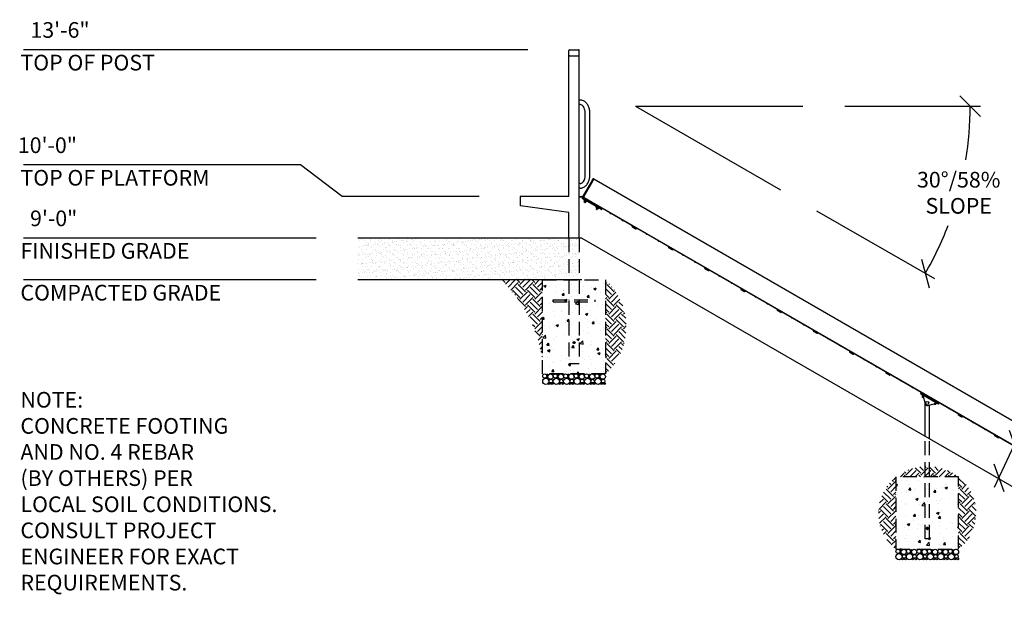
# Model space of a CAD drawing. Extents: x 0 to 1056, y 0 to 842.
# Drawn here: x 244 to 527, y 245 to 416 of the extents above; entities that cross this region are included whole.
import ezdxf

# ---------------------------------------------------------------- set-up
doc = ezdxf.new("R2010")
doc.units = 0
doc.header["$LTSCALE"] = 32
doc.header["$MEASUREMENT"] = 0
doc.header["$PDMODE"] = 3
doc.header["$PDSIZE"] = 1
doc.linetypes.add('HIDDEN2', pattern=[0.1875, 0.125, -0.0625])
doc.layers.get('0').update_dxf_attribs({"color": 2, "linetype": 'CONTINUOUS'})
doc.layers.get('Defpoints').update_dxf_attribs({"linetype": 'CONTINUOUS'})
for name, color, linetype in [('1', 7, 'CONTINUOUS'), ('DIM', 4, 'CONTINUOUS'), ('HATCH', 9, 'CONTINUOUS'), ('HIDDEN', 3, 'HIDDEN2'), ('NOTES', 7, 'CONTINUOUS')]:
    doc.layers.add(name, color=color, linetype=linetype)
doc.styles.add('ROMAND', font='romand', dxfattribs={"height": 4.5})
doc.dimstyles.new('ORDINATE', dxfattribs={"dimscale": 96, "dimtxt": 4.5, "dimasz": 0.0625, "dimexe": 0.03125, "dimexo": 0.125, "dimgap": 0.03125, "dimtad": 1, "dimdec": 3, "dimzin": 1, "dimdsep": 46, "dimlunit": 4, "dimtxsty": 'ROMAND', "dimblk1": 'OBLIQUE', "dimblk2": 'OBLIQUE', "dimsah": 1, "dimcen": 0.0625, "dimdle": 0.03125, "dimadec": 0, "dimazin": 0, "dimtfac": 1, "dimtdec": 3, "dimtmove": 0, "dimatfit": 3, "dimldrblk": 'OBLIQUE', "dimfxl": 0, "dimfrac": 2, "dimtolj": 1, "dimtzin": 0, "dimarcsym": 0})
doc.dimstyles.get("Standard").update_dxf_attribs({"dimscale": 96, "dimtxt": 4.5, "dimasz": 0.0625, "dimexe": 0.03125, "dimexo": 0.125, "dimgap": 0.03125, "dimtad": 1, "dimdec": 3, "dimzin": 3, "dimdsep": 46, "dimlunit": 4, "dimtxsty": 'ROMAND', "dimblk1": 'OBLIQUE', "dimblk2": 'OBLIQUE', "dimsah": 1, "dimcen": 0.0625, "dimdle": 0.03125, "dimadec": 0, "dimazin": 0, "dimtfac": 1, "dimtdec": 3, "dimtmove": 0, "dimatfit": 3, "dimldrblk": 'OBLIQUE', "dimfxl": 0, "dimfrac": 2, "dimtolj": 1, "dimtzin": 0, "dimarcsym": 0})
pattern_1 = [(45, (-990.087, -3466.9925), (4e-16, 4.2426407), [3, -3]), (45, (-990.8825, -3466.197), (4e-16, 4.2426407), [3, -3]), (45, (-991.678, -3465.4015), (4e-16, 4.2426407), [3, -3]), (135, (-991.678, -3464.8712), (-4.2426407, 9e-16), [3, -3]), (135, (-990.8825, -3464.0757), (-4.2426407, 9e-16), [3, -3]), (135, (-990.087, -3463.2802), (-4.2426407, 9e-16), [3, -3])]
pattern_2 = [(45, (-1010.8406, -3454.9387), (4e-16, 4.2426407), [3, -3]), (45, (-1011.636, -3454.1432), (4e-16, 4.2426407), [3, -3]), (45, (-1012.4316, -3453.3477), (4e-16, 4.2426407), [3, -3]), (135, (-1012.4316, -3452.8174), (-4.2426407, 9e-16), [3, -3]), (135, (-1011.636, -3452.022), (-4.2426407, 9e-16), [3, -3]), (135, (-1010.8406, -3451.2264), (-4.2426407, 9e-16), [3, -3])]

# ---------------------------------------------------------------- blocks, each defined once
blk = doc.blocks.new('*D13')
at = {"layer": 'Defpoints', "color": 0, "transparency": 16777216}
for p in [(265.52, 352.88), (341.16, 352.88), (611.79, 244.88)]:
    blk.add_point(p, dxfattribs=at)
at = {"layer": 'DIM', "color": 0, "lineweight": -2, "transparency": 16777216}
blk.add_line((329.16, 352.88), (245.16, 352.88), dxfattribs=at)
at = {"layer": 'DIM', "color": 0, "transparency": 16777216, "insert": (253.84, 358.56), "char_height": 4.5, "attachment_point": 5, "style": 'ROMAND'}
blk.add_mtext('\\A1;9\'-0"', dxfattribs=at)
blk = doc.blocks.new('_OBLIQUE')
at = {"color": 0, "linetype": 'ByBlock'}
blk.add_line((-0.5, -0.5), (0.5, 0.5), dxfattribs=at)
blk = doc.blocks.new('*D15')
at = {"layer": 'Defpoints', "color": 0, "transparency": 16777216}
for p in [(269.16, 406.97), (401.9, 406.97), (611.79, 244.88)]:
    blk.add_point(p, dxfattribs=at)
at = {"layer": 'DIM', "color": 0, "lineweight": -2, "transparency": 16777216}
blk.add_line((389.9, 406.97), (245.16, 406.97), dxfattribs=at)
at = {"layer": 'DIM', "color": 0, "transparency": 16777216, "insert": (255.66, 412.65), "char_height": 4.5, "attachment_point": 5, "style": 'ROMAND'}
blk.add_mtext('\\A1;13\'-6"', dxfattribs=at)
blk = doc.blocks.new('*D16')
at = {"layer": 'Defpoints', "color": 0, "transparency": 16777216}
for p in [(529.34, 293.77), (529.54, 293.68), (525.08, 284.11)]:
    blk.add_point(p, dxfattribs=at)
at = {"layer": 'DIM', "color": 0, "lineweight": -2, "transparency": 16777216}
for p, q in [((529.54, 293.68), (557.88, 354.47)), ((523.81, 281.4), (529.54, 293.68))]:
    blk.add_line(p, q, dxfattribs=at)
at = {"layer": 'DIM', "color": 0, "lineweight": -2, "transparency": 16777216, "xscale": 6, "yscale": 6, "zscale": 6}
for p, rotation in [((529.54, 293.68), 65.0000000000074), ((525.08, 284.11), 245.0000000000074)]:
    blk.add_blockref('_OBLIQUE', p, dxfattribs=dict(at, rotation=rotation))
at = {"layer": 'DIM', "color": 0, "transparency": 16777216, "insert": (548.65, 334.66), "char_height": 4.5, "attachment_point": 5, "rotation": 65, "style": 'ROMAND'}
blk.add_mtext('\\A1;1\'-0"\\PMAXIMUM\\PTO TOP OF\\PBEDWAY', dxfattribs=at)
blk = doc.blocks.new('*D17')
at = {"layer": 'Defpoints', "color": 0, "transparency": 16777216}
for p in [(420.82, 390.76), (420.82, 390.76), (468.82, 390.76), (462.39, 366.76), (511.03, 357.93)]:
    blk.add_point(p, dxfattribs=at)
at = {"layer": 'DIM', "color": 0, "lineweight": -2, "transparency": 16777216}
for p, q in [((480.82, 390.76), (519.82, 390.76)), ((472.78, 360.76), (506.56, 341.26))]:
    blk.add_line(p, q, dxfattribs=at)
for start, end in [(350.758, 0), (330, 339.0819)]:
    blk.add_arc((420.82, 390.76), 96, start, end, dxfattribs=at)
at = {"layer": 'DIM', "color": 0, "lineweight": -2, "transparency": 16777216, "xscale": 6, "yscale": 6, "zscale": 6}
for p, rotation in [((516.82, 390.76), 90), ((503.96, 342.76), 239.9999999999998)]:
    blk.add_blockref('_OBLIQUE', p, dxfattribs=dict(at, rotation=rotation))
at = {"layer": 'DIM', "color": 0, "transparency": 16777216, "insert": (513.55, 365.91), "char_height": 4.5, "attachment_point": 5, "style": 'ROMAND'}
blk.add_mtext('\\A1;30°/58%\\PSLOPE', dxfattribs=at)

msp = doc.modelspace()

# ---------------------------------------------------------------- hatches: boundary and pattern name
at = {"layer": 'HATCH'}
h = msp.add_hatch(dxfattribs=at)
h.set_pattern_fill('AR-SAND', color=256, style=0)
h.set_pattern_definition([(37.5, (-1010.8406, -3454.9387), (-0.06299336, 1.92682377), [0, -1.52, 0, -1.7, 0, -1.625]), (7.5, (-1010.8406, -3454.9387), (1.7697767, 2.822146), [0, -0.82, 0, -1.37, 0, -0.525]), (327.5, (-1012.0706, -3454.9387), (3.11414186, 0.00565905), [0, -0.5, 0, -1.8, 0, -2.35]), (317.5, (-1012.0706, -3454.9387), (3.0061266, 0.8776756), [0, -0.25, 0, -1.18, 0, -1.35])])
h.paths.add_polyline_path([(341.1594, 340.8838), (404.6594, 340.8838), (404.6594, 352.8838), (341.1594, 352.8838)])
h = msp.add_hatch(dxfattribs=at)
h.set_pattern_fill('EARTH', color=256, scale=12, angle=45, style=0)
h.set_pattern_definition(pattern_2)
h.paths.add_polyline_path([(394.1594, 340.8838), (382.1594, 340.8838, -0.18115724), (394.1594, 316.8838)])
h = msp.add_hatch(dxfattribs=at)
h.set_pattern_fill('AR-CONC', color=256, style=0)
h.set_pattern_definition([(50, (-1010.8406, -3454.939), (7.172602, -0.627521), [0.75, -8.25]), (355, (-1010.8406, -3454.939), (-1.387513, 7.521921), [0.6, -6.6]), (100.45144, (-1010.243, -3454.991), (5.785088, 6.8944), [0.637402, -7.011421]), (46.1842, (-1010.841, -3452.939), (10.672413, -1.655193), [1.125, -12.375]), (96.63564, (-1009.951, -3453.077), (9.34662, 9.741186), [0.956103, -10.517138]), (351.18416, (-1010.841, -3452.939), (9.34662, 9.741186), [0.9, -9.9]), (21, (-1009.8406, -3453.439), (5.9690705, -4.026189), [0.75, -8.25]), (326, (-1009.8406, -3453.439), (2.433153, 7.2515), [0.6, -6.6]), (71.45144, (-1009.343, -3453.774), (8.402224, 3.225312), [0.637402, -7.011421]), (37.5, (-1010.8406, -3454.9387), (0.1215986, 3.3289385), [0, -6.52, 0, -6.7, 0, -6.625]), (7.5, (-1010.8406, -3454.9387), (2.6306954, 3.944117), [0, -3.82, 0, -6.37, 0, -2.525]), (327.5, (-1013.0706, -3454.9387), (5.3382244, -0.2255487), [0, -2.5, 0, -7.8, 0, -10.35]), (317.5, (-1014.0706, -3454.9387), (5.8318617, 1.00105), [0, -3.25, 0, -5.18, 0, -7.35])])
h.paths.add_polyline_path([(394.1594, 313.8838), (394.1594, 340.8838), (412.1594, 340.8838), (412.1594, 313.8838)])
h = msp.add_hatch(dxfattribs=at)
h.set_pattern_fill('EARTH', color=256, scale=12, angle=45, style=0)
h.set_pattern_definition(pattern_2)
h.paths.add_polyline_path([(412.1594, 340.8838), (412.1594, 313.8838, 0.44444444)])
h = msp.add_hatch(dxfattribs=at)
h.set_pattern_fill('EARTH', color=256, scale=12, angle=45, style=0)
h.set_pattern_definition([(45, (-1239.5024, -3322.9925), (4e-16, 4.2426407), [3, -3]), (45, (-1240.298, -3322.197), (4e-16, 4.2426407), [3, -3]), (45, (-1241.0933, -3321.4015), (4e-16, 4.2426407), [3, -3]), (135, (-1241.0933, -3320.8712), (-4.2426407, 9e-16), [3, -3]), (135, (-1240.298, -3320.0757), (-4.2426407, 9e-16), [3, -3]), (135, (-1239.5024, -3319.2802), (-4.2426407, 9e-16), [3, -3])])
h.paths.add_polyline_path([(503.8701, 287.3206, 0.15104667), (495.5276, 284.335), (503.8701, 284.335)])
h.paths.add_polyline_path([(505.1851, 287.3206, 0.0219272), (503.8701, 287.3206), (503.8701, 284.335), (505.1851, 284.335)])
h.paths.add_polyline_path([(505.1851, 287.3206), (505.1851, 284.335), (513.5276, 284.335, 0.15104667)])
h = msp.add_hatch(dxfattribs=at)
h.set_pattern_fill('EARTH', color=256, scale=12, angle=45, style=0)
h.set_pattern_definition(pattern_1)
h.paths.add_polyline_path([(495.5276, 284.335, 0.48120301), (495.5276, 263.5538)])
h = msp.add_hatch(dxfattribs=at)
h.set_pattern_fill('AR-CONC', color=256, style=0)
h.set_pattern_definition([(50, (-990.087, -3466.9925), (7.172602, -0.627521), [0.75, -8.25]), (355, (-990.087, -3466.9925), (-1.387513, 7.521921), [0.6, -6.6]), (100.45144, (-989.489, -3467.045), (5.785088, 6.8944), [0.637402, -7.011421]), (46.1842, (-990.087, -3464.9925), (10.672413, -1.655193), [1.125, -12.375]), (96.63564, (-989.198, -3465.13), (9.34662, 9.741186), [0.956103, -10.517138]), (351.18416, (-990.087, -3464.993), (9.34662, 9.741186), [0.9, -9.9]), (21, (-989.087, -3465.4925), (5.9690705, -4.026189), [0.75, -8.25]), (326, (-989.087, -3465.4925), (2.433153, 7.2515), [0.6, -6.6]), (71.45144, (-988.5896, -3465.828), (8.402224, 3.225312), [0.637402, -7.011421]), (37.5, (-990.087, -3466.9925), (0.1215986, 3.3289385), [0, -6.52, 0, -6.7, 0, -6.625]), (7.5, (-990.087, -3466.9925), (2.6306954, 3.944117), [0, -3.82, 0, -6.37, 0, -2.525]), (327.5, (-992.317, -3466.9925), (5.3382244, -0.2255487), [0, -2.5, 0, -7.8, 0, -10.35]), (317.5, (-993.317, -3466.9925), (5.8318617, 1.00105), [0, -3.25, 0, -5.18, 0, -7.35])])
h.paths.add_polyline_path([(513.5276, 284.335), (495.5276, 284.335), (495.5276, 263.5538), (513.5276, 263.5538)])
h = msp.add_hatch(dxfattribs=at)
h.set_pattern_fill('EARTH', color=256, scale=12, angle=45, style=0)
h.set_pattern_definition(pattern_1)
h.paths.add_polyline_path([(513.5276, 284.335), (513.5276, 263.5538, 0.48120301)])

# ---------------------------------------------------------------- linework, layer by layer
for p, q in [((401.8994, 406.9698), (404.4194, 406.9698)), ((401.6594, 364.8838), (401.6594, 406.7298)), ((404.4194, 405.1518), (401.8994, 405.1518)), ((404.6594, 352.8838), (404.6594, 406.7298)), ((404.9016, 392.5413), (404.6594, 392.5413)), ((404.9016, 391.2263), (404.6594, 391.2263)), ((406.3654, 370.8838), (406.3654, 388.8838)), ((407.6804, 370.8838), (407.6804, 388.8838)), ((404.9016, 368.5413), (404.6594, 368.5413)), ((408.3376, 369.4578), (405.7126, 364.9112)), ((408.3376, 369.4578), (408.5876, 369.8908)), ((408.8666, 369.8741), (408.7583, 369.9366)), ((408.8666, 369.8741), (585.0079, 268.1788)), ((387.6594, 364.6438), (387.6594, 362.1338)), ((401.6594, 364.8838), (387.8994, 364.8838)), ((404.9016, 367.2263), (404.6594, 367.2263)), ((404.6594, 364.8213), (405.4312, 364.8213)), ((404.6594, 364.7013), (405.4312, 364.7013)), ((405.5351, 364.5213), (405.5296, 364.5117)), ((405.8666, 364.6779), (405.7583, 364.7404)), ((387.7794, 362.1338), (387.6594, 362.1338)), ((401.6594, 360.2638), (387.7794, 362.1338)), ((405.6865, 364.1439), (405.6174, 364.1838)), ((405.6391, 364.4613), (405.6335, 364.4517)), ((405.6774, 364.2877), (405.7465, 364.2478)), ((406.2064, 363.8437), (405.6865, 364.1439)), ((405.7465, 364.2478), (406.2664, 363.9476)), ((406.2064, 363.8437), (406.3708, 363.7488)), ((406.4308, 363.8527), (406.2664, 363.9476)), ((410.8179, 361.1813), (406.3708, 363.7488)), ((406.4308, 363.8527), (410.8779, 361.2852)), ((401.6594, 352.8838), (401.6594, 360.2638)), ((411.0344, 361.0563), (410.8179, 361.1813)), ((410.8779, 361.2852), (411.0944, 361.1602)), ((411.0344, 361.0563), (411.0944, 361.1602)), ((405.4312, 352.8838), (341.1594, 352.8838)), ((405.4312, 352.8838), (575.785, 254.53)), ((405.4312, 340.8838), (341.1594, 340.8838))]:
    msp.add_line(p, q)
for centre, radius, start, end in [((401.8994, 406.7298), 0.24, 90, 180), ((404.4194, 406.7298), 0.24, 360, 90), ((401.8994, 405.3918), 0.24, 180, 270), ((404.4194, 405.3918), 0.24, 270, 0), ((408.6958, 369.8283), 0.125, 60, 150), ((387.8994, 364.6438), 0.24, 90, 180), ((405.4312, 364.5813), 0.24, 330, 90), ((405.4312, 364.5813), 0.12, 330, 90), ((405.7374, 364.3917), 0.24, 150, 212.724757), ((405.8208, 364.8487), 0.125, 150, 240), ((405.7374, 364.3917), 0.12, 150, 173.575894)]:
    msp.add_arc(centre, radius, start, end)
for points, knots in [([(407.6804, 388.8838), (407.6804, 389.2467), (407.64, 389.6095), (407.4798, 390.3067), (407.3601, 390.6411), (407.0451, 391.2542), (406.8499, 391.5329), (406.3895, 392.006), (406.1237, 392.2003), (405.5593, 392.4596), (405.264, 392.5315), (404.9446, 392.541), (404.9231, 392.5413), (404.9016, 392.5413)], [3.14159265, 3.14159265, 3.14159265, 3.14159265, 3.45575192, 3.45575192, 3.76991118, 3.76991118, 4.08407045, 4.08407045, 4.39822972, 4.39822972, 4.69125151, 4.69125151, 4.71238898, 4.71238898, 4.71238898, 4.71238898]), ([(406.3654, 388.8838), (406.3654, 389.1307), (406.3396, 389.3774), (406.2404, 389.8438), (406.1673, 390.0633), (405.9857, 390.4523), (405.8776, 390.6217), (405.6426, 390.9002), (405.5158, 391.0075), (405.259, 391.1613), (405.1302, 391.2046), (404.9703, 391.2242), (404.9359, 391.2263), (404.9016, 391.2263)], [3.14159265, 3.14159265, 3.14159265, 3.14159265, 3.43368544, 3.43368544, 3.72488033, 3.72488033, 4.01504851, 4.01504851, 4.31176577, 4.31176577, 4.62592503, 4.62592503, 4.71238898, 4.71238898, 4.71238898, 4.71238898]), ([(404.9016, 367.2263), (405.1819, 367.2263), (405.4616, 367.282), (405.9974, 367.4963), (406.2515, 367.659), (406.7202, 368.0792), (406.9302, 368.3435), (407.2754, 368.9329), (407.4107, 369.2582), (407.6026, 369.9429), (407.6593, 370.3023), (407.6788, 370.7376), (407.6804, 370.8107), (407.6804, 370.8838)], [1.57079633, 1.57079633, 1.57079633, 1.57079633, 1.84638409, 1.84638409, 2.13578706, 2.13578706, 2.44994633, 2.44994633, 2.7641056, 2.7641056, 3.07826486, 3.07826486, 3.14159265, 3.14159265, 3.14159265, 3.14159265]), ([(404.9016, 368.5413), (405.0264, 368.5413), (405.1521, 368.5681), (405.4131, 368.6881), (405.5481, 368.7826), (405.8013, 369.0428), (405.9194, 369.2053), (406.1175, 369.5809), (406.1988, 369.7916), (406.316, 370.2449), (406.3519, 370.4873), (406.3644, 370.7829), (406.3654, 370.8334), (406.3654, 370.8838)], [1.57079633, 1.57079633, 1.57079633, 1.57079633, 1.88495559, 1.88495559, 2.19911486, 2.19911486, 2.50057137, 2.50057137, 2.7910066, 2.7910066, 3.08188286, 3.08188286, 3.14159265, 3.14159265, 3.14159265, 3.14159265]), ([(405.5355, 364.2619), (405.5469, 364.2442), (405.5616, 364.2269), (405.5906, 364.2011), (405.6042, 364.1914), (405.6174, 364.1838)], [0.644311576, 0.644311576, 0.644311576, 0.644311576, 0.804367719, 0.804367719, 0.929819374, 0.929819374, 0.929819374, 0.929819374]), ([(405.6774, 364.2877), (405.6652, 364.2948), (405.6529, 364.305), (405.6331, 364.3302), (405.6256, 364.3453), (405.6178, 364.3743), (405.6164, 364.3898), (405.6182, 364.4051)], [0.569441291, 0.569441291, 0.569441291, 0.569441291, 0.688911892, 0.688911892, 0.808382493, 0.808382493, 0.918509962, 0.918509962, 0.918509962, 0.918509962])]:
    msp.add_open_spline(points, degree=3, knots=knots)
at = {"layer": '1'}
for p, q in [((405.9291, 364.7862), (408.5541, 369.3328)), ((408.5541, 369.3328), (405.9603, 364.8403)), ((408.8666, 369.8741), (408.5541, 369.3328)), ((408.5541, 369.3328), (408.8666, 369.8741)), ((405.6341, 364.3939), (405.6907, 364.605)), ((405.7486, 364.5895), (405.692, 364.3784)), ((405.8109, 364.5715), (405.7809, 364.5195)), ((405.8892, 364.457), (405.7809, 364.5195)), ((405.8409, 364.6235), (405.8109, 364.5715)), ((405.8109, 364.5715), (405.9192, 364.509)), ((405.8366, 364.626), (581.9779, 262.9307)), ((405.9291, 364.7862), (405.8666, 364.6779)), ((405.8666, 364.6779), (582.0079, 262.9827)), ((407.4347, 363.634), (405.9192, 364.509)), ((405.6341, 364.3939), (405.692, 364.3784)), ((405.8892, 364.457), (407.4047, 363.582)), ((406.0277, 363.9469), (405.9952, 363.8906)), ((406.8612, 363.3906), (405.9952, 363.8906)), ((406.1018, 363.4503), (406.0138, 363.2979)), ((406.0138, 363.2979), (406.3386, 363.1104)), ((406.0661, 363.2666), (406.0138, 363.2979)), ((406.0204, 363.4973), (406.1423, 363.427)), ((421.1829, 355.6965), (406.0274, 364.4465)), ((406.1718, 363.7596), (406.033, 363.5191)), ((406.0735, 364.2813), (406.0373, 364.2185)), ((406.2853, 363.14), (406.0661, 363.2666)), ((406.1423, 363.427), (406.3861, 363.2862)), ((406.4156, 363.6189), (406.2768, 363.3784)), ((406.2853, 363.14), (406.3386, 363.1104)), ((406.4266, 363.2628), (406.3386, 363.1104)), ((406.3861, 363.2862), (406.508, 363.2158)), ((406.6594, 363.4781), (406.5205, 363.2376)), ((406.8937, 363.4469), (406.8612, 363.3906)), ((407.1604, 363.6538), (407.1241, 363.591)), ((407.513, 363.5195), (407.4047, 363.582)), ((407.543, 363.5715), (407.513, 363.5195)), ((409.275, 362.5715), (409.245, 362.5195)), ((409.3533, 362.457), (409.245, 362.5195)), ((409.3533, 362.457), (410.8688, 361.582)), ((410.8988, 361.634), (409.3833, 362.509)), ((409.4918, 361.9469), (409.4593, 361.8906)), ((410.3253, 361.3906), (409.4593, 361.8906)), ((409.6359, 361.7596), (409.4971, 361.5191)), ((409.5376, 362.2813), (409.5014, 362.2185)), ((410.6245, 361.6538), (410.5882, 361.591)), ((409.5659, 361.4503), (409.4779, 361.2979)), ((409.4779, 361.2979), (409.8027, 361.1104)), ((409.5302, 361.2666), (409.4779, 361.2979)), ((409.4845, 361.4973), (409.6064, 361.427)), ((409.7494, 361.14), (409.5302, 361.2666)), ((409.6064, 361.427), (409.8502, 361.2862)), ((409.8797, 361.6189), (409.7409, 361.3784)), ((409.7494, 361.14), (409.8027, 361.1104)), ((409.8907, 361.2628), (409.8027, 361.1104)), ((409.8502, 361.2862), (409.9721, 361.2158)), ((410.1235, 361.4781), (409.9846, 361.2376)), ((410.3578, 361.4469), (410.3253, 361.3906)), ((410.9771, 361.5195), (410.8688, 361.582)), ((411.0071, 361.5715), (410.9771, 361.5195)), ((419.6673, 356.5715), (419.6373, 356.5195)), ((419.7456, 356.457), (419.6373, 356.5195)), ((419.7456, 356.457), (421.2611, 355.582)), ((421.2911, 355.634), (419.7756, 356.509)), ((419.8758, 356.3126), (419.8395, 356.2498)), ((419.9441, 356.0509), (419.8835, 356.0859)), ((419.9441, 356.0509), (420.8101, 355.5509)), ((420.8707, 355.5159), (420.8101, 355.5509)), ((421.0709, 355.6226), (421.0347, 355.5598)), ((421.3694, 355.5195), (421.2611, 355.582)), ((421.2911, 355.634), (421.3994, 355.5715)), ((421.3994, 355.5715), (421.3694, 355.5195)), ((421.3994, 355.5715), (421.4294, 355.6235)), ((430.0896, 350.6235), (430.0596, 350.5715)), ((430.1679, 350.509), (430.0596, 350.5715)), ((430.1679, 350.509), (431.6834, 349.634)), ((430.2981, 350.3645), (430.2618, 350.3017)), ((430.3664, 350.1028), (430.3058, 350.1378)), ((430.3664, 350.1028), (431.2324, 349.6028)), ((431.293, 349.5678), (431.2324, 349.6028)), ((431.4932, 349.6745), (431.457, 349.6117)), ((431.7917, 349.5715), (431.6834, 349.634)), ((431.8217, 349.6235), (431.7917, 349.5715)), ((440.4819, 344.6235), (440.4519, 344.5715)), ((440.5602, 344.509), (440.4519, 344.5715)), ((440.5602, 344.509), (442.0757, 343.634)), ((440.6904, 344.3645), (440.6541, 344.3017)), ((440.7587, 344.1028), (440.6981, 344.1378)), ((440.7587, 344.1028), (441.6247, 343.6028)), ((441.6853, 343.5678), (441.6247, 343.6028)), ((441.8855, 343.6745), (441.8493, 343.6117)), ((442.184, 343.5715), (442.0757, 343.634)), ((442.214, 343.6235), (442.184, 343.5715)), ((450.8742, 338.6235), (450.8442, 338.5715)), ((450.9525, 338.509), (450.8442, 338.5715)), ((450.9525, 338.509), (452.468, 337.634)), ((451.0827, 338.3645), (451.0465, 338.3017)), ((451.151, 338.1028), (451.0904, 338.1378)), ((451.151, 338.1028), (452.017, 337.6028)), ((452.0776, 337.5678), (452.017, 337.6028)), ((452.2778, 337.6745), (452.2416, 337.6117)), ((452.5763, 337.5715), (452.468, 337.634)), ((452.6063, 337.6235), (452.5763, 337.5715)), ((461.2665, 332.6235), (461.2365, 332.5715)), ((461.3448, 332.509), (461.2365, 332.5715)), ((461.3448, 332.509), (462.8603, 331.634)), ((461.475, 332.3645), (461.4388, 332.3017)), ((461.5433, 332.1028), (461.4827, 332.1378)), ((461.5433, 332.1028), (462.4093, 331.6028)), ((462.47, 331.5678), (462.4093, 331.6028)), ((462.6701, 331.6745), (462.6339, 331.6117)), ((462.9686, 331.5715), (462.8603, 331.634)), ((462.9986, 331.6235), (462.9686, 331.5715)), ((471.6588, 326.6235), (471.6288, 326.5715)), ((471.7371, 326.509), (471.6288, 326.5715)), ((471.7371, 326.509), (473.2526, 325.634)), ((471.8673, 326.3645), (471.8311, 326.3017)), ((471.9356, 326.1028), (471.875, 326.1378)), ((471.9356, 326.1028), (472.8016, 325.6028)), ((472.8623, 325.5678), (472.8016, 325.6028)), ((473.0624, 325.6745), (473.0262, 325.6117)), ((473.3609, 325.5715), (473.2526, 325.634)), ((473.3909, 325.6235), (473.3609, 325.5715)), ((482.0512, 320.6235), (482.0212, 320.5715)), ((482.1294, 320.509), (482.0212, 320.5715)), ((482.1294, 320.509), (483.6449, 319.634)), ((482.2596, 320.3645), (482.2234, 320.3017)), ((482.3279, 320.1028), (482.2673, 320.1378)), ((482.3279, 320.1028), (483.1939, 319.6028)), ((483.2546, 319.5678), (483.1939, 319.6028)), ((483.4547, 319.6745), (483.4185, 319.6117)), ((483.7532, 319.5715), (483.6449, 319.634)), ((483.7832, 319.6235), (483.7532, 319.5715)), ((492.4435, 314.6235), (492.4135, 314.5715)), ((492.5217, 314.509), (492.4135, 314.5715)), ((492.5217, 314.509), (494.0373, 313.634)), ((492.6519, 314.3645), (492.6157, 314.3017)), ((492.7202, 314.1028), (492.6596, 314.1378)), ((492.7202, 314.1028), (493.5862, 313.6028)), ((493.847, 313.6745), (493.8108, 313.6117)), ((494.1455, 313.5715), (494.0373, 313.634)), ((494.1755, 313.6235), (494.1455, 313.5715)), ((493.6469, 313.5678), (493.5862, 313.6028)), ((502.6795, 308.3528), (502.5858, 308.1904)), ((502.8023, 308.0654), (502.5858, 308.1904)), ((502.6795, 308.3528), (502.896, 308.2278)), ((507.5654, 305.3154), (502.8023, 308.0654)), ((502.8358, 308.6235), (502.8058, 308.5715)), ((502.914, 308.509), (502.8058, 308.5715)), ((502.896, 308.2278), (503.1393, 308.0873)), ((502.914, 308.509), (504.4296, 307.634)), ((503.0984, 308.3333), (503.0621, 308.2705)), ((503.1666, 308.0716), (503.1393, 308.0873)), ((503.1666, 308.0716), (503.9244, 307.6341)), ((503.0188, 307.9404), (502.9863, 307.8841)), ((503.232, 307.7423), (502.9863, 307.8841)), ((503.0115, 307.4908), (503.1334, 307.4205)), ((503.1629, 307.7531), (503.0241, 307.5126)), ((503.0929, 307.4438), (503.0387, 307.3499)), ((503.0387, 307.3499), (503.3634, 307.1624)), ((503.0909, 307.3185), (503.0387, 307.3499)), ((503.3101, 307.192), (503.0909, 307.3185)), ((503.1334, 307.4205), (503.3521, 307.2942)), ((503.2082, 307.8311), (503.8814, 305.3185)), ((503.3112, 307.4469), (503.2679, 307.3719)), ((503.3101, 307.192), (503.3634, 307.1624)), ((503.3798, 307.1907), (503.3634, 307.1624)), ((503.8701, 296.0501), (503.8701, 305.3609)), ((503.9517, 307.6183), (503.9244, 307.6341)), ((503.9517, 307.6183), (506.6035, 306.0873)), ((504.1852, 307.7058), (504.149, 307.643)), ((504.5378, 307.5715), (504.4296, 307.634)), ((504.5678, 307.6235), (504.5378, 307.5715)), ((504.6469, 304.8766), (507.1595, 305.5498)), ((506.2999, 306.6235), (506.2699, 306.5715)), ((506.3781, 306.509), (506.2699, 306.5715)), ((506.3781, 306.509), (507.8937, 305.634)), ((506.5191, 305.3782), (506.5028, 305.3499)), ((506.5028, 305.3499), (506.8275, 305.1624)), ((506.555, 305.3185), (506.5028, 305.3499)), ((506.5625, 306.3333), (506.5262, 306.2705)), ((506.7742, 305.192), (506.555, 305.3185)), ((506.6308, 306.0716), (506.6035, 306.0873)), ((506.6226, 305.406), (506.8413, 305.2797)), ((506.6308, 306.0716), (507.3885, 305.6341)), ((506.7753, 305.4469), (506.732, 305.3719)), ((506.7742, 305.192), (506.8275, 305.1624)), ((506.8818, 305.2563), (506.8275, 305.1624)), ((506.8413, 305.2797), (506.9632, 305.2093)), ((507.1146, 305.4716), (506.9757, 305.2311)), ((507.3164, 305.3841), (507.0707, 305.526)), ((507.3489, 305.4404), (507.3164, 305.3841)), ((507.4158, 305.6183), (507.3885, 305.6341)), ((507.4158, 305.6183), (507.6592, 305.4778)), ((507.7819, 305.1904), (507.5654, 305.3154)), ((507.6493, 305.7058), (507.6131, 305.643)), ((507.6592, 305.4778), (507.8757, 305.3528)), ((507.7819, 305.1904), (507.8757, 305.3528)), ((508.0019, 305.5715), (507.8937, 305.634)), ((508.0319, 305.6235), (508.0019, 305.5715)), ((505.1851, 295.2909), (505.1851, 305.0208)), ((513.2281, 302.6235), (513.1981, 302.5715)), ((513.3063, 302.509), (513.1981, 302.5715)), ((513.3063, 302.509), (514.8219, 301.634)), ((513.4365, 302.3645), (513.4003, 302.3017)), ((513.5048, 302.1028), (513.4442, 302.1378)), ((513.5048, 302.1028), (514.3709, 301.6028)), ((514.4315, 301.5678), (514.3709, 301.6028)), ((514.6316, 301.6745), (514.5954, 301.6117)), ((514.9301, 301.5715), (514.8219, 301.634)), ((514.9601, 301.6235), (514.9301, 301.5715)), ((523.6204, 296.6235), (523.5904, 296.5715)), ((523.6986, 296.509), (523.5904, 296.5715)), ((523.6986, 296.509), (525.2142, 295.634)), ((523.8288, 296.3645), (523.7926, 296.3017)), ((523.8971, 296.1028), (523.8365, 296.1378)), ((523.8971, 296.1028), (524.7632, 295.6028)), ((524.8238, 295.5678), (524.7632, 295.6028)), ((525.024, 295.6745), (524.9877, 295.6117)), ((525.3224, 295.5715), (525.2142, 295.634)), ((525.3524, 295.6235), (525.3224, 295.5715))]:
    msp.add_line(p, q, dxfattribs=at)
msp.add_circle((504.5276, 305.5538), 0.422, dxfattribs=at)
for centre, radius, start, end in [((405.8066, 364.574), 0.12, 60, 149.83743), ((405.8066, 364.574), 0.06, 60, 133.458405), ((406.1412, 364.1585), 0.12, 150, 240), ((406.0215, 364.3113), 0.06, 330, 60), ((406.7708, 364.234), 0.3618, 193.190621, 286.809379), ((407.0202, 363.651), 0.12, 240, 330), ((407.2123, 363.6238), 0.06, 60, 150), ((409.6053, 362.1585), 0.12, 150, 240), ((409.4856, 362.3113), 0.06, 330, 60), ((410.2349, 362.234), 0.3618, 193.190621, 286.809379), ((410.6764, 361.6238), 0.06, 60, 150), ((410.4843, 361.651), 0.12, 240, 330), ((413.729, 360.2859), 0.3618, 193.190621, 286.809379), ((417.1931, 358.2859), 0.3618, 193.190621, 286.809379), ((419.9435, 356.1898), 0.12, 150, 240), ((419.8238, 356.3426), 0.06, 330, 60), ((420.6272, 356.234), 0.3618, 193.190621, 286.809379), ((420.9307, 355.6198), 0.12, 240, 330), ((421.1229, 355.5926), 0.06, 60, 150), ((424.1513, 354.3379), 0.3618, 193.190621, 286.809379), ((427.6154, 352.3379), 0.3618, 193.190621, 286.809379), ((430.2461, 350.3945), 0.06, 330, 60), ((430.3658, 350.2417), 0.12, 150, 240), ((431.0495, 350.2859), 0.3618, 193.190621, 286.809379), ((431.353, 349.6717), 0.12, 240, 330), ((431.5452, 349.6445), 0.06, 60, 150), ((434.5436, 348.3379), 0.3618, 193.190621, 286.809379), ((438.0077, 346.3379), 0.3618, 193.190621, 286.809379), ((440.7581, 344.2417), 0.12, 150, 240), ((440.6384, 344.3945), 0.06, 330, 60), ((441.4418, 344.2859), 0.3618, 193.190621, 286.809379), ((441.7453, 343.6717), 0.12, 240, 330), ((441.9375, 343.6445), 0.06, 60, 150), ((444.9359, 342.3379), 0.3618, 193.190621, 286.809379), ((448.4, 340.3379), 0.3618, 193.190621, 286.809379), ((451.1504, 338.2417), 0.12, 150, 240), ((451.0307, 338.3945), 0.06, 330, 60), ((452.1376, 337.6717), 0.12, 240, 330), ((452.3298, 337.6445), 0.06, 60, 150), ((455.3282, 336.3379), 0.3618, 193.190621, 286.809379), ((458.7923, 334.3379), 0.3618, 193.190621, 286.809379), ((461.5427, 332.2417), 0.12, 150, 240), ((461.423, 332.3945), 0.06, 330, 60), ((462.2264, 332.2859), 0.3618, 193.190621, 286.809379), ((462.53, 331.6717), 0.12, 240, 330), ((462.7221, 331.6445), 0.06, 60, 150), ((465.7205, 330.3379), 0.3618, 193.190621, 286.809379), ((469.1846, 328.3379), 0.3618, 193.190621, 286.809379), ((471.935, 326.2417), 0.12, 150, 240), ((471.8154, 326.3945), 0.06, 330, 60), ((472.6187, 326.2859), 0.3618, 193.190621, 286.809379), ((472.9223, 325.6717), 0.12, 240, 330), ((473.1144, 325.6445), 0.06, 60, 150), ((476.1128, 324.3379), 0.3618, 193.190621, 286.809379), ((479.5769, 322.3379), 0.3618, 193.190621, 286.809379), ((482.3273, 320.2417), 0.12, 150, 240), ((482.2077, 320.3945), 0.06, 330, 60), ((483.011, 320.2859), 0.3618, 193.190621, 286.809379), ((483.3146, 319.6717), 0.12, 240, 330), ((483.5067, 319.6445), 0.06, 60, 150), ((486.5051, 318.3379), 0.3618, 193.190621, 286.809379), ((489.9692, 316.3379), 0.3618, 193.190621, 286.809379), ((492.7196, 314.2417), 0.12, 150, 240), ((492.6, 314.3945), 0.06, 330, 60), ((493.4033, 314.2859), 0.3618, 193.190621, 286.809379), ((493.899, 313.6445), 0.06, 60, 150), ((493.7069, 313.6717), 0.12, 240, 330), ((496.8974, 312.3379), 0.3618, 193.190621, 286.809379), ((500.3615, 310.3379), 0.3618, 193.190621, 286.809379), ((503.166, 308.2105), 0.12, 150, 240), ((503.0464, 308.3633), 0.06, 330, 60), ((503.7956, 308.2859), 0.3618, 193.190621, 286.809379), ((504.4852, 305.4803), 0.625, 195, 285), ((504.045, 307.703), 0.12, 240, 330), ((504.2372, 307.6758), 0.06, 60, 150), ((506.6301, 306.2105), 0.12, 150, 240), ((506.5105, 306.3633), 0.06, 330, 60), ((507.2597, 306.2859), 0.3618, 193.190621, 286.809379), ((507.5091, 305.703), 0.12, 240, 330), ((507.7013, 305.6758), 0.06, 60, 150), ((510.7538, 304.3379), 0.3618, 193.190621, 286.809379), ((513.3846, 302.3945), 0.06, 330, 60), ((513.5042, 302.2417), 0.12, 150, 240), ((514.1879, 302.2859), 0.3618, 193.190621, 286.809379), ((514.4915, 301.6717), 0.12, 240, 330), ((514.6836, 301.6445), 0.06, 60, 150), ((517.682, 300.3379), 0.3618, 193.190621, 286.809379), ((521.1461, 298.3379), 0.3618, 193.190621, 286.809379), ((523.8965, 296.2417), 0.12, 150, 240), ((523.7769, 296.3945), 0.06, 330, 60), ((524.5802, 296.2859), 0.3618, 193.190621, 286.809379), ((524.8838, 295.6717), 0.12, 240, 330), ((525.0759, 295.6445), 0.06, 60, 150)]:
    msp.add_arc(centre, radius, start, end, dxfattribs=at)
msp.add_open_spline([(405.7028, 364.6343), (405.6974, 364.6249), (405.6933, 364.6149), (405.6907, 364.605)], degree=3, dxfattribs=at)
msp.add_open_spline([(405.7486, 364.5895), (405.7506, 364.5967), (405.7541, 364.6041), (405.7609, 364.613), (405.763, 364.6154), (405.7653, 364.6175)], degree=3, knots=[-0.2300044325, -0.2300044325, -0.2300044325, -0.2300044325, -0.1725559969, -0.1725559969, -0.1496252254, -0.1496252254, -0.1496252254, -0.1496252254], dxfattribs=at)
for points, weights in [([(406.0204, 363.4973), (406.0204, 363.4973), (406.033, 363.5191)], [1, 1.0379548493, 1]), ([(406.033, 363.5191), (406.0857, 363.4596), (406.1423, 363.427)], [1, 1.0379548493, 1]), ([(406.1423, 363.427), (406.1989, 363.3943), (406.2768, 363.3784)], [1, 1.0379548493, 1]), ([(406.1718, 363.7596), (406.1844, 363.7814), (406.1844, 363.7814)], [1, 1.0379548493, 1]), ([(406.3063, 363.711), (406.2497, 363.7437), (406.1718, 363.7596)], [1, 1.0379548493, 1]), ([(406.2768, 363.3784), (406.3295, 363.3189), (406.3861, 363.2862)], [1, 1.0379548493, 1]), ([(406.4156, 363.6189), (406.3629, 363.6784), (406.3063, 363.711)], [1, 1.0379548493, 1]), ([(406.3861, 363.2862), (406.4427, 363.2535), (406.5205, 363.2376)], [1, 1.0379548493, 1]), ([(406.5501, 363.5703), (406.4935, 363.6029), (406.4156, 363.6189)], [1, 1.0379548493, 1]), ([(406.5205, 363.2376), (406.508, 363.2158), (406.508, 363.2158)], [1, 1.0379548493, 1]), ([(406.6594, 363.4781), (406.6067, 363.5376), (406.5501, 363.5703)], [1, 1.0379548493, 1]), ([(406.672, 363.4999), (406.672, 363.4999), (406.6594, 363.4781)], [1, 1.0379548493, 1]), ([(409.6359, 361.7596), (409.6485, 361.7814), (409.6485, 361.7814)], [1, 1.0379548493, 1]), ([(409.7704, 361.711), (409.7138, 361.7437), (409.6359, 361.7596)], [1, 1.0379548493, 1]), ([(409.8797, 361.6189), (409.827, 361.6784), (409.7704, 361.711)], [1, 1.0379548493, 1]), ([(409.4845, 361.4973), (409.4845, 361.4973), (409.4971, 361.5191)], [1, 1.0379548493, 1]), ([(409.4971, 361.5191), (409.5498, 361.4596), (409.6064, 361.427)], [1, 1.0379548493, 1]), ([(409.6064, 361.427), (409.663, 361.3943), (409.7409, 361.3784)], [1, 1.0379548493, 1]), ([(409.7409, 361.3784), (409.7936, 361.3189), (409.8502, 361.2862)], [1, 1.0379548493, 1]), ([(409.8502, 361.2862), (409.9068, 361.2535), (409.9846, 361.2376)], [1, 1.0379548493, 1]), ([(410.0142, 361.5703), (409.9576, 361.6029), (409.8797, 361.6189)], [1, 1.0379548493, 1]), ([(409.9846, 361.2376), (409.9721, 361.2158), (409.9721, 361.2158)], [1, 1.0379548493, 1]), ([(410.1235, 361.4781), (410.0708, 361.5376), (410.0142, 361.5703)], [1, 1.0379548493, 1]), ([(410.1361, 361.4999), (410.1361, 361.4999), (410.1235, 361.4781)], [1, 1.0379548493, 1]), ([(503.0115, 307.4908), (503.0115, 307.4908), (503.0241, 307.5126)], [1, 1.0379548493, 1]), ([(503.0241, 307.5126), (503.0768, 307.4531), (503.1334, 307.4205)], [1, 1.0379548493, 1]), ([(503.1334, 307.4205), (503.19, 307.3878), (503.2679, 307.3719)], [1, 1.0379548493, 1]), ([(503.1629, 307.7531), (503.1755, 307.7749), (503.1755, 307.7749)], [1, 1.0379548493, 1]), ([(503.2344, 307.7335), (503.2019, 307.7452), (503.1629, 307.7531)], [1.0189707491, 1.0186214965, 1]), ([(503.2679, 307.3719), (503.3091, 307.3253), (503.3516, 307.2959)], [1, 1.0294496818, 1.01319854939]), ([(506.6243, 305.4064), (506.671, 305.3843), (506.732, 305.3719)], [1.01319854939, 1.0294496818, 1]), ([(506.732, 305.3719), (506.7847, 305.3124), (506.8413, 305.2797)], [1, 1.0379548493, 1]), ([(506.8413, 305.2797), (506.8979, 305.2471), (506.9757, 305.2311)], [1, 1.0379548493, 1]), ([(506.9757, 305.2311), (506.9632, 305.2093), (506.9632, 305.2093)], [1, 1.0379548493, 1]), ([(507.1146, 305.4716), (507.0882, 305.5014), (507.0619, 305.5237)], [1, 1.0186214965, 1.0189707491]), ([(507.1272, 305.4934), (507.1272, 305.4934), (507.1146, 305.4716)], [1, 1.0379548493, 1])]:
    msp.add_rational_spline(points, weights, degree=2, dxfattribs=at)
at = {"layer": 'DIM'}
for p, q in [((420.822, 390.759), (462.3913, 366.759)), ((420.822, 390.759), (468.822, 390.759)), ((324.6594, 373.8838), (245.1594, 373.8838)), ((336.6594, 364.8838), (324.6594, 373.8838)), ((375.8994, 364.8838), (336.6594, 364.8838)), ((329.1594, 340.8838), (245.1594, 340.8838))]:
    msp.add_line(p, q, dxfattribs=at)
at = {"layer": 'HATCH'}
for centre, radius in [((394.7485, 313.2969), 0.5869), ((395.5005, 313.6541), 0.1828), ((396.3949, 313.1194), 0.7645), ((397.7485, 313.2969), 0.5869), ((398.5005, 313.6541), 0.1828), ((399.3949, 313.1194), 0.7645), ((400.7485, 313.2969), 0.5869), ((401.5005, 313.6541), 0.1828), ((402.3949, 313.1194), 0.7645), ((403.7485, 313.2969), 0.5869), ((404.5005, 313.6541), 0.1828), ((405.3949, 313.1194), 0.7645), ((406.7485, 313.2969), 0.5869), ((407.5005, 313.6541), 0.1828), ((408.3949, 313.1194), 0.7645), ((409.7485, 313.2969), 0.5869), ((410.5005, 313.6541), 0.1828), ((411.3949, 313.1194), 0.7645), ((395.0555, 311.7799), 0.896), ((395.4431, 312.8519), 0.2156), ((396.0438, 311.1365), 0.2527), ((396.5171, 311.8392), 0.5142), ((396.9067, 311.1365), 0.2527), ((398.0555, 311.7799), 0.896), ((398.4431, 312.8519), 0.2156), ((399.0438, 311.1365), 0.2527), ((399.5171, 311.8392), 0.5142), ((399.9067, 311.1365), 0.2527), ((401.0555, 311.7799), 0.896), ((401.4431, 312.8519), 0.2156), ((402.0438, 311.1365), 0.2527), ((402.5171, 311.8392), 0.5142), ((402.9067, 311.1365), 0.2527), ((404.0555, 311.7799), 0.896), ((404.4431, 312.8519), 0.2156), ((405.0438, 311.1365), 0.2527), ((405.5171, 311.8392), 0.5142), ((405.9067, 311.1365), 0.2527), ((407.0555, 311.7799), 0.896), ((407.4431, 312.8519), 0.2156), ((408.0438, 311.1365), 0.2527), ((408.5171, 311.8392), 0.5142), ((408.9067, 311.1365), 0.2527), ((410.0555, 311.7799), 0.896), ((410.4431, 312.8519), 0.2156), ((411.0438, 311.1365), 0.2527), ((411.5171, 311.8392), 0.5142), ((411.9067, 311.1365), 0.2527), ((496.1167, 262.9668), 0.5869), ((496.8686, 263.324), 0.1828), ((497.7631, 262.7893), 0.7645), ((499.1167, 262.9668), 0.5869), ((499.8686, 263.324), 0.1828), ((500.7631, 262.7893), 0.7645), ((502.1167, 262.9668), 0.5869), ((502.8686, 263.324), 0.1828), ((503.7631, 262.7893), 0.7645), ((505.1167, 262.9668), 0.5869), ((505.8686, 263.324), 0.1828), ((506.7631, 262.7893), 0.7645), ((508.1167, 262.9668), 0.5869), ((508.8686, 263.324), 0.1828), ((509.7631, 262.7893), 0.7645), ((511.1167, 262.9668), 0.5869), ((511.8686, 263.324), 0.1828), ((512.7631, 262.7893), 0.7645), ((496.4236, 261.4498), 0.896), ((496.8113, 262.5218), 0.2156), ((497.4119, 260.8065), 0.2527), ((497.8853, 261.5091), 0.5142), ((498.2749, 260.8065), 0.2527), ((499.4236, 261.4498), 0.896), ((499.8113, 262.5218), 0.2156), ((500.4119, 260.8065), 0.2527), ((500.8853, 261.5091), 0.5142), ((501.2749, 260.8065), 0.2527), ((502.4236, 261.4498), 0.896), ((502.8113, 262.5218), 0.2156), ((503.4119, 260.8065), 0.2527), ((503.8853, 261.5091), 0.5142), ((504.2749, 260.8065), 0.2527), ((505.4236, 261.4498), 0.896), ((505.8113, 262.5218), 0.2156), ((506.4119, 260.8065), 0.2527), ((506.8853, 261.5091), 0.5142), ((507.2749, 260.8065), 0.2527), ((508.4236, 261.4498), 0.896), ((508.8113, 262.5218), 0.2156), ((509.4119, 260.8065), 0.2527), ((509.8853, 261.5091), 0.5142), ((510.2749, 260.8065), 0.2527), ((511.4236, 261.4498), 0.896), ((511.8113, 262.5218), 0.2156), ((512.4119, 260.8065), 0.2527), ((512.8853, 261.5091), 0.5142), ((513.2749, 260.8065), 0.2527)]:
    msp.add_circle(centre, radius, dxfattribs=at)
at = {"layer": 'HIDDEN'}
for p, q in [((401.6594, 352.8838), (401.6594, 316.8838)), ((404.6594, 352.8838), (404.6594, 316.8838)), ((397.1594, 334.6338), (397.1594, 335.1338)), ((397.1594, 335.1338), (409.1594, 335.1338)), ((397.1594, 334.6338), (409.1594, 334.6338)), ((401.6594, 335.1651), (401.7794, 335.1651)), ((401.6594, 334.6026), (401.7794, 334.6026)), ((404.5394, 335.1651), (404.6594, 335.1651)), ((404.5394, 334.6026), (404.6594, 334.6026)), ((409.1594, 335.1338), (409.1594, 334.6338)), ((401.6594, 316.8838), (401.8994, 316.8838)), ((401.8994, 316.8838), (404.4194, 316.8838)), ((404.4194, 316.8838), (404.6594, 316.8838)), ((503.8701, 266.5538), (503.8701, 295.9784)), ((505.1851, 266.5538), (505.1851, 295.2192)), ((505.1851, 266.5538), (503.8701, 266.5538))]:
    msp.add_line(p, q, dxfattribs=at)
for points in [[(394.1594, 313.8838), (394.1594, 340.8838), (412.1594, 340.8838), (412.1594, 313.8838)], [(513.5276, 284.335), (495.5276, 284.335), (495.5276, 263.5538), (513.5276, 263.5538)]]:
    msp.add_lwpolyline(points, close=True, dxfattribs=at)
for centre, radius in [((403.1594, 322.8838), 0.2812), ((403.1594, 322.8838), 0.25), ((504.5276, 269.5538), 0.25)]:
    msp.add_circle(centre, radius, dxfattribs=at)
msp.add_open_spline([(504.8088, 269.5538), (504.8088, 269.5179), (504.8016, 269.4801), (504.7727, 269.4109), (504.7512, 269.3796), (504.7018, 269.3302), (504.6704, 269.3086), (504.6013, 269.2798), (504.5634, 269.2725), (504.4918, 269.2725), (504.4539, 269.2798), (504.3847, 269.3086), (504.3534, 269.3302), (504.304, 269.3796), (504.2824, 269.4109), (504.2536, 269.4801), (504.2463, 269.5179), (504.2463, 269.5896), (504.2536, 269.6275), (504.2824, 269.6966), (504.304, 269.7279), (504.3534, 269.7774), (504.3847, 269.7989), (504.4539, 269.8278), (504.4918, 269.835), (504.5634, 269.835), (504.6013, 269.8278), (504.6704, 269.7989), (504.7018, 269.7774), (504.7512, 269.7279), (504.7727, 269.6966), (504.8016, 269.6275), (504.8088, 269.5896), (504.8088, 269.5538)], degree=3, knots=[0, 0, 0, 0, 0.10754025, 0.10754025, 0.21508051, 0.21508051, 0.32247496, 0.32247496, 0.42986941, 0.42986941, 0.53726386, 0.53726386, 0.64465831, 0.64465831, 0.75219856, 0.75219856, 0.85973882, 0.85973882, 0.96727907, 0.96727907, 1.07481932, 1.07481932, 1.18221377, 1.18221377, 1.28960822, 1.28960822, 1.39700267, 1.39700267, 1.50439712, 1.50439712, 1.61193738, 1.61193738, 1.71947763, 1.71947763, 1.71947763, 1.71947763], dxfattribs=at)

# ---------------------------------------------------------------- texts
at = {"layer": 'DIM', "style": 'ROMAND'}
for s, p in [('TOP OF POST', (244.309, 401.0327)), ('10\'-0"         ', (243.5523, 377.3124)), ('TOP OF PLATFORM', (244.309, 367.9742)), ('FINISHED GRADE', (244.309, 346.9742)), ('COMPACTED GRADE', (244.309, 334.9742))]:
    msp.add_text(s, height=4.5, dxfattribs=at).set_placement(p)
at = {"layer": 'NOTES', "style": 'ROMAND'}
for s, p in [('%%UNOTE:', (244.309, 304.2366)), ('CONCRETE FOOTING', (244.309, 296.7366)), ('AND NO. 4 REBAR', (244.309, 289.2366)), ('(BY OTHERS) PER', (244.309, 281.7366)), ('LOCAL SOIL CONDITIONS.', (244.309, 274.2366)), ('CONSULT PROJECT', (244.309, 266.7366)), ('ENGINEER FOR EXACT', (244.309, 259.2366)), ('REQUIREMENTS.', (244.309, 251.7366))]:
    msp.add_text(s, height=4.5, dxfattribs=at).set_placement(p)

# ---------------------------------------------------------------- dimensions: what is measured, and where the dimension line sits
at = {"layer": 'DIM'}
dim = msp.add_ordinate_dim(feature_location=(401.8994, 406.9698), offset=(-132.74, 0), dtype=0, origin=(611.785, 244.8838), dimstyle='ORDINATE', override={"dimdec": 2}, dxfattribs=at)
dim.commit()
dim.dimension.update_dxf_attribs({"geometry": '*D15', "text_midpoint": (255.6594, 412.6484)})
dim = msp.add_angular_dim_2l(base=(511.0325, 357.9251), line1=((420.822, 390.759), (468.822, 390.759)), line2=((420.822, 390.759), (462.3913, 366.759)), text='<>/58%\\XSLOPE', dimstyle='Standard', override={"dimtih": 1}, dxfattribs=at)
dim.commit()
dim.dimension.update_dxf_attribs({"geometry": '*D17', "text_midpoint": (513.5509, 365.9124)})
dim = msp.add_ordinate_dim(feature_location=(341.1594, 352.8838), offset=(-75.6429, 0), dtype=0, origin=(611.785, 244.8838), dimstyle='ORDINATE', dxfattribs=at)
dim.commit()
dim.dimension.update_dxf_attribs({"geometry": '*D13', "text_midpoint": (253.838, 358.5624)})
dim = msp.add_linear_dim(base=(529.5384, 293.6809), p1=(525.0775, 284.1144), p2=(529.3428, 293.7721), angle=65, text='1\'-0"\\XMAXIMUM\\PTO TOP OF\\PBEDWAY', dimstyle='Standard', override={"dimse1": 1, "dimse2": 1}, dxfattribs=at)
dim.commit()
dim.dimension.update_dxf_attribs({"geometry": '*D16', "text_midpoint": (548.6468, 334.659), "dimtype": 160})

doc.saveas('drawing.dxf')
